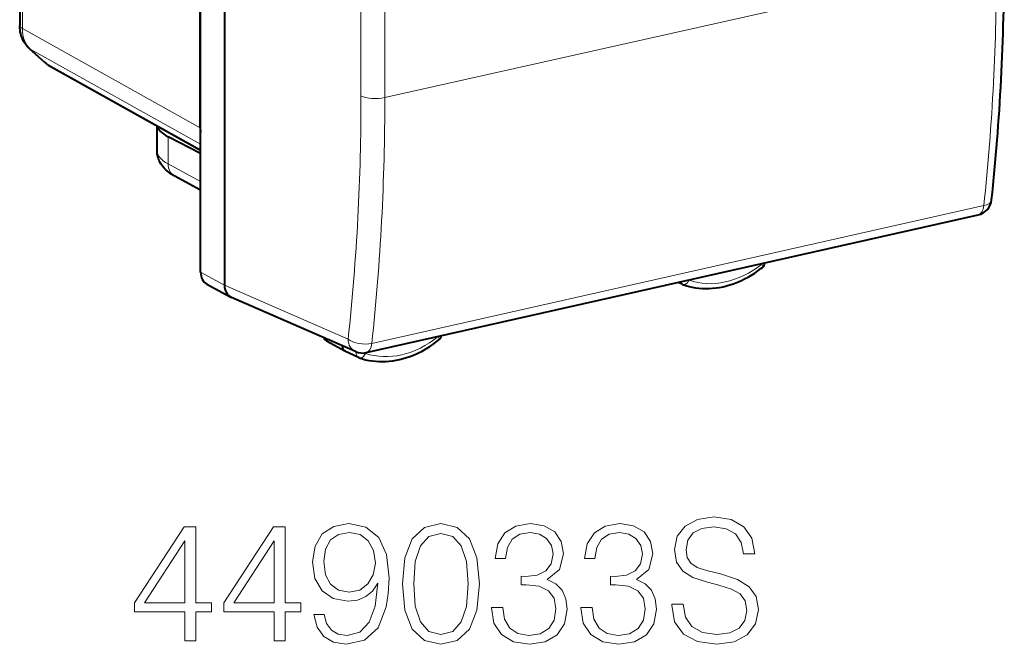
# Model space of a CAD drawing. Extents: x 0 to 420, y 0 to 297.
# Drawn here: x 325 to 354, y 205 to 223 of the extents above; entities that cross this region are included whole.
import ezdxf

# ---------------------------------------------------------------- set-up
doc = ezdxf.new("R2010")
doc.units = 0

msp = doc.modelspace()

# ---------------------------------------------------------------- linework, layer by layer
at = {"color": 7, "lineweight": 40}
for p, q in [((330.521545, 215.857605), (330.521545, 257.089233)), ((331.213074, 256.733307), (331.213074, 215.480774)), ((330.512238, 220.0401), (330.512238, 252.902557)), ((325.277374, 223.406845), (325.277374, 223.006546)), ((325.565308, 222.330124), (325.997589, 221.941132)), ((326.144897, 221.835709), (330.521606, 219.39241)), ((329.258911, 219.371231), (329.258911, 220.097321)), ((330.521606, 219.294067), (329.578613, 219.779419)), ((330.521576, 218.23201), (329.759399, 218.647354)), ((335.321136, 213.524902), (353.062836, 217.517532)), ((330.703278, 215.510818), (331.394806, 215.133987)), ((344.475006, 215.503647), (344.360474, 215.559143)), ((344.493744, 215.495743), (344.475006, 215.503647)), ((331.394806, 215.133987), (331.419037, 215.122116)), ((335.011444, 213.554428), (331.419128, 215.122055)), ((334.170227, 213.868912), (334.699493, 213.57457)), ((335.097809, 213.381363), (334.705658, 213.571365)), ((335.118835, 213.372665), (335.097809, 213.381363))]:
    msp.add_line(p, q, dxfattribs=at)
at = {"color": 7, "lineweight": 18}
for p, q in [((335.169891, 247.215775), (335.169891, 220.961914)), ((335.860016, 234.041229), (335.860016, 220.914307)), ((353.591919, 224.904724), (335.860016, 220.914307)), ((325.3573, 223.783401), (325.3573, 222.913788)), ((330.512238, 220.0401), (325.3573, 222.913788)), ((330.521545, 219.56189), (325.599609, 222.305679)), ((325.599609, 222.305679), (326.031921, 221.916687)), ((326.031921, 221.916687), (330.521606, 219.410324)), ((329.578613, 218.993637), (329.578613, 219.779419)), ((330.521606, 218.479767), (329.578613, 218.993637)), ((335.482056, 213.79071), (353.223755, 217.78334)), ((346.782318, 216.104156), (346.7854, 216.086685)), ((330.521545, 215.857605), (331.213074, 215.480774)), ((334.796082, 213.917465), (331.213074, 215.481064)), ((344.678253, 215.624359), (344.645782, 215.623322)), ((337.408142, 213.988266), (337.436951, 214.001068)), ((335.304138, 213.521423), (335.300995, 213.502213))]:
    msp.add_line(p, q, dxfattribs=at)
at = {"color": 7, "lineweight": 40}
for points in [[(325.565308, 222.330124), (325.517822, 222.376434), (325.474518, 222.426025), (325.435486, 222.47847), (325.400848, 222.533279), (325.37088, 222.5896), (325.345245, 222.6474), (325.323914, 222.706345), (325.306732, 222.766113), (325.295074, 222.818771), (325.286407, 222.871658), (325.279602, 222.939178), (325.277374, 223.006546)], [(329.759399, 218.647354), (329.671875, 218.699142), (329.615448, 218.737686), (329.560577, 218.78006), (329.511658, 218.823059), (329.468536, 218.866211), (329.427246, 218.913574), (329.388367, 218.965591), (329.370056, 218.993469), (329.341797, 219.042465), (329.323822, 219.078827), (329.307617, 219.116852), (329.293335, 219.156464), (329.281311, 219.197495), (329.271667, 219.239761), (329.264618, 219.28299), (329.260345, 219.326904), (329.258911, 219.371231)], [(344.493744, 215.495743), (344.585419, 215.465515), (344.67868, 215.439789), (344.773376, 215.41861), (344.869354, 215.402008), (344.966553, 215.389969), (345.064667, 215.382523), (345.163544, 215.379684), (345.263031, 215.381424), (345.362915, 215.387726), (345.463043, 215.398544), (345.563293, 215.413864), (345.663483, 215.433609), (345.763428, 215.457764), (345.863037, 215.486237), (345.962097, 215.518997), (346.060547, 215.555954), (346.130402, 215.584915), (346.199829, 215.615952), (346.268707, 215.649048), (346.391144, 215.713623), (346.491394, 215.772186), (346.583557, 215.830734), (346.674133, 215.892914), (346.763092, 215.958618), (346.806885, 215.992783)], [(335.118835, 213.372665), (335.210907, 213.343582), (335.304565, 213.319), (335.399628, 213.298981), (335.495911, 213.283539), (335.593353, 213.272675), (335.691681, 213.266403), (335.790741, 213.264725), (335.89032, 213.267624), (335.990295, 213.275085), (336.090454, 213.287048), (336.190704, 213.303497), (336.290863, 213.324371), (336.390747, 213.34964), (336.490204, 213.379211), (336.589142, 213.41304), (336.687378, 213.451065), (336.814056, 213.506729), (336.938995, 213.569214), (337.070526, 213.643448), (337.163025, 213.701065), (337.253998, 213.76236), (337.343353, 213.827225), (337.430939, 213.895538)]]:
    msp.add_lwpolyline(points, dxfattribs=at)
at = {"color": 7, "lineweight": 18}
for points in [[(346.7854, 216.086685), (346.801483, 216.055893), (346.81134, 216.028748), (346.813782, 216.008133), (346.808777, 215.994537), (346.806885, 215.992783)], [(344.678253, 215.624359), (344.656494, 215.585602), (344.630066, 215.551285), (344.602203, 215.524948), (344.556122, 215.498306), (344.514801, 215.491562), (344.493744, 215.495743)], [(337.408142, 213.988266), (337.425781, 213.955078), (337.435822, 213.926514), (337.437469, 213.910583), (337.432739, 213.897232), (337.430939, 213.895538)], [(335.300995, 213.502213), (335.253174, 213.500687), (335.202118, 213.503372), (335.133728, 213.512939), (335.056244, 213.534271), (335.027435, 213.547852)], [(335.300995, 213.502213), (335.284302, 213.470871), (335.264404, 213.442032), (335.242096, 213.416916), (335.205414, 213.387985), (335.164001, 213.370895), (335.127594, 213.37027), (335.118835, 213.372665)]]:
    msp.add_lwpolyline(points, dxfattribs=at)
for points in [[(344.177795, 206.23082), (344.177795, 206.206467), (344.260559, 205.719681), (344.513702, 205.364334), (344.922577, 205.150146), (345.482391, 205.072266), (345.983795, 205.145279), (346.363464, 205.344864), (346.60199, 205.66127), (346.689636, 206.084778), (346.62149, 206.45961), (346.421906, 206.741943), (346.081146, 206.951263), (345.589478, 207.111893), (345.180573, 207.214127), (344.912842, 207.301743), (344.732727, 207.423447), (344.625641, 207.588943), (344.591583, 207.812866), (344.640259, 208.090347), (344.796021, 208.299652), (345.049164, 208.426224), (345.394775, 208.474899), (345.755005, 208.421356), (346.027588, 208.270447), (346.193115, 208.027054), (346.256378, 207.696045), (346.587402, 207.696045), (346.499786, 208.14389), (346.266113, 208.479767), (345.901031, 208.689087), (345.409363, 208.7621), (344.92746, 208.689087), (344.56723, 208.499237), (344.33844, 208.202301), (344.260559, 207.822601), (344.31897, 207.452652), (344.494202, 207.194656), (344.791168, 207.009674), (345.214661, 206.873367), (345.545685, 206.790619), (345.910767, 206.673782), (346.16391, 206.532623), (346.309937, 206.333038), (346.358612, 206.050705), (346.300201, 205.763504), (346.129822, 205.544449), (345.857208, 205.403275), (345.487274, 205.359467), (345.068634, 205.417877), (344.761963, 205.588257), (344.572113, 205.860855), (344.50882, 206.23082)], [(330.065857, 205.169617), (330.387115, 205.169617), (330.387115, 206.011765), (330.834961, 206.011765), (330.834961, 206.26976), (330.387115, 206.26976), (330.387115, 208.474899), (330.041504, 208.474899), (328.600616, 206.26976), (328.600616, 206.011765), (330.065857, 206.011765)], [(332.655548, 205.169617), (332.976837, 205.169617), (332.976837, 206.011765), (333.424683, 206.011765), (333.424683, 206.26976), (332.976837, 206.26976), (332.976837, 208.474899), (332.631226, 208.474899), (331.190308, 206.26976), (331.190308, 206.011765), (332.655548, 206.011765)], [(334.101318, 205.933868), (333.804382, 205.933868), (333.896851, 205.568787), (334.091583, 205.296188), (334.373901, 205.130676), (334.743866, 205.072266), (335.274475, 205.193954), (335.66391, 205.554184), (335.902435, 206.157791), (335.960846, 206.542358), (335.985168, 206.990204), (335.907288, 207.671707), (335.68338, 208.168228), (335.313416, 208.470032), (334.816895, 208.572266), (334.378784, 208.489502), (334.04776, 208.270447), (333.83844, 207.9151), (333.765411, 207.45752), (333.833588, 206.980469), (334.042908, 206.625107), (334.364166, 206.401184), (334.787689, 206.323303), (335.070007, 206.352509), (335.308533, 206.454742), (335.503265, 206.615372), (335.654175, 206.839294), (335.581146, 206.182129), (335.410767, 205.709946), (335.138153, 205.422745), (334.768219, 205.330261), (334.510223, 205.369202), (334.310638, 205.486023), (334.174316, 205.671005)], [(336.369751, 206.824692), (336.442749, 206.065308), (336.656952, 205.515228), (337.007416, 205.184219), (337.484467, 205.072266), (337.956665, 205.179352), (338.312012, 205.515228), (338.526215, 206.06044), (338.604095, 206.819824), (338.526215, 207.574341), (338.312012, 208.12442), (337.956665, 208.455429), (337.484467, 208.572266), (337.007416, 208.460297), (336.656952, 208.129288), (336.442749, 207.579208)], [(338.949707, 206.143188), (338.949707, 206.133453), (339.022736, 205.685608), (339.241791, 205.354599), (339.587402, 205.145279), (340.054718, 205.072266), (340.507416, 205.145279), (340.853058, 205.344864), (341.072113, 205.666138), (341.149994, 206.089645), (341.111053, 206.391449), (340.999084, 206.639709), (340.81897, 206.824692), (340.570709, 206.946396), (340.921204, 207.243332), (341.042908, 207.691177), (340.974731, 208.051392), (340.784912, 208.328873), (340.47821, 208.508972), (340.079041, 208.572266), (339.660431, 208.499237), (339.343994, 208.30452), (339.139557, 207.983246), (339.056793, 207.559738), (339.358612, 207.559738), (339.41217, 207.87616), (339.553314, 208.114685), (339.772369, 208.260712), (340.074188, 208.314255), (340.341919, 208.265579), (340.551239, 208.139023), (340.687531, 207.939438), (340.736206, 207.691177), (340.682678, 207.403976), (340.531769, 207.204391), (340.278625, 207.07782), (339.937897, 207.038879), (339.816193, 207.043747), (339.816193, 206.795486), (339.962219, 206.800354), (340.337067, 206.756546), (340.604797, 206.625107), (340.765411, 206.406052), (340.81897, 206.09938), (340.765411, 205.773239), (340.614532, 205.529846), (340.366272, 205.378937), (340.035248, 205.330261), (339.718842, 205.383804), (339.480316, 205.544449), (339.329407, 205.797577), (339.280731, 206.143188)], [(341.539429, 206.143188), (341.539429, 206.133453), (341.612427, 205.685608), (341.831482, 205.354599), (342.177124, 205.145279), (342.644409, 205.072266), (343.097137, 205.145279), (343.442749, 205.344864), (343.661804, 205.666138), (343.739685, 206.089645), (343.700745, 206.391449), (343.588806, 206.639709), (343.408691, 206.824692), (343.160431, 206.946396), (343.510895, 207.243332), (343.632599, 207.691177), (343.564453, 208.051392), (343.374603, 208.328873), (343.067932, 208.508972), (342.668762, 208.572266), (342.250122, 208.499237), (341.933716, 208.30452), (341.729279, 207.983246), (341.646515, 207.559738), (341.948334, 207.559738), (342.001862, 207.87616), (342.143036, 208.114685), (342.362091, 208.260712), (342.66391, 208.314255), (342.931641, 208.265579), (343.140961, 208.139023), (343.277252, 207.939438), (343.325928, 207.691177), (343.272369, 207.403976), (343.12149, 207.204391), (342.868347, 207.07782), (342.527588, 207.038879), (342.405884, 207.043747), (342.405884, 206.795486), (342.551941, 206.800354), (342.926758, 206.756546), (343.194489, 206.625107), (343.355133, 206.406052), (343.408691, 206.09938), (343.355133, 205.773239), (343.204224, 205.529846), (342.955963, 205.378937), (342.624939, 205.330261), (342.308533, 205.383804), (342.070007, 205.544449), (341.919098, 205.797577), (341.870422, 206.143188)], [(330.065857, 206.26976), (328.8927, 206.26976), (330.065857, 208.070862)], [(332.655548, 206.26976), (331.482391, 206.26976), (332.655548, 208.070862)], [(334.096436, 207.472122), (334.140259, 207.827469), (334.286285, 208.095215), (334.515076, 208.255844), (334.841217, 208.314255), (335.147888, 208.250977), (335.381561, 208.070862), (335.532471, 207.788528), (335.585999, 207.423447), (335.527588, 207.082687), (335.371826, 206.819824), (335.133301, 206.639709), (334.831482, 206.581299), (334.519958, 206.639709), (334.286285, 206.810089), (334.145111, 207.087555)], [(336.700745, 206.824692), (336.744568, 207.467255), (336.890594, 207.924835), (337.134003, 208.192566), (337.484467, 208.285049), (337.830109, 208.192566), (338.078369, 207.924835), (338.224396, 207.467255), (338.273071, 206.824692), (338.224396, 206.172394), (338.078369, 205.719681), (337.830109, 205.447083), (337.484467, 205.359467), (337.134003, 205.447083), (336.890594, 205.719681), (336.744568, 206.177261)]]:
    msp.add_lwpolyline(points, close=True, dxfattribs=at)
for centre, radius, start, end in [((286.622223, 224.77948), 66.968905, 354.003371, 0.107157), ((326.447968, 222.377716), 0.620987, 227.936462, 240.78902), ((270.591766, 220.839691), 64.577326, 353.846385, 0.108438), ((270.547241, 220.790695), 65.31198, 353.847262, 0.108431), ((346.712189, 216.301117), 0.22646, 288.851668, 306.244263)]:
    msp.add_arc(centre, radius, start, end, dxfattribs=at)
at = {"color": 7, "lineweight": 40}
for centre, radius, start, end in [((326.540985, 222.544647), 0.812085, 228.001731, 240.808459), ((331.520691, 220.038879), 1.008438, 179.930569, 187.805358), ((352.953064, 218.005341), 0.5, 282.682696, 353.884054), ((346.692017, 216.137512), 0.184794, 308.438578, 356.269947), ((334.260284, 214.033554), 0.187665, 203.837683, 241.269688), ((337.31485, 214.039246), 0.184739, 308.931533, 352.175136), ((335.211365, 214.012711), 0.5, 246.428967, 282.682689)]:
    msp.add_arc(centre, radius, start, end, dxfattribs=at)
for centre, major_axis, ratio, start_param, end_param in [((329.278381, 237.963715), (9.774231, -43.95285), 0.512095, 0.98797952, 1.161113265), ((331.259735, 220.150711), (2.000854, 0.010315), 0.335112, 3.210045334, 3.71297954), ((330.939301, 215.951691), (-0.230743, -0.443695), 0.784913, 5.297565822, 6.267914347), ((331.630768, 215.574814), (-0.230652, -0.443665), 0.78495, 5.297368712, 6.267800889), ((334.7948, 213.750381), (-0.092255, -0.17746), 0.785005, 5.25197002, 6.261065611)]:
    msp.add_ellipse(centre, major_axis=major_axis, ratio=ratio, start_param=start_param, end_param=end_param, dxfattribs=at)
at = {"color": 7, "lineweight": 18}
for centre, major_axis, ratio, start_param, end_param in [((325.777374, 223.006546), (-0.5, 0), 0.34202, 0, 0.573237875), ((326.195099, 223.100601), (-0.474121, -0.880493), 0.784466, 5.308785788, 6.094159667), ((325.899719, 222.701828), (-0.334442, -0.371674), 0.607078, 0.000106511, 0.138452443), ((326.332031, 222.312836), (-0.334442, -0.371674), 0.607078, 0.000105938, 0.138452443), ((335.585175, 221.057159), (0.5, 0), 0.34202, 3.732283823, 5.294353503), ((331.258911, 219.364517), (2, -0.00769), 0.347153, 3.142992674, 3.716164505), ((329.998688, 219.08638), (0.239258, 0.439041), 0.786468, 2.17110089, 3.141532283), ((352.953064, 218.005341), (-0.109772, 0.487793), 0.516517, 3.141592654, 4.127600805), ((352.953064, 218.005341), (-0.497162, 0.053268), 0.473464, 2.196414413, 3.141592654), ((345.742218, 218.194046), (-1.285767, -2.473541), 0.785005, 0.110410193, 1.049334849), ((344.558655, 215.671661), (-0.086578, -0.166565), 0.785005, 5.694243008, 6.305306438), ((334.256927, 214.029953), (-0.084351, -0.162308), 0.785005, 5.592464668, 6.264702297), ((335.211365, 214.012711), (0.497009, -0.054657), 0.471904, 3.777118179, 5.339319478), ((335.211365, 214.012711), (0.199982, 0.458267), 0.794643, 2.102237453, 3.141700396), ((336.344147, 216.079086), (-1.285767, -2.473541), 0.785005, 0.120425747, 1.059350403), ((335.211365, 214.012711), (-0.109772, 0.487793), 0.516517, 3.141592654, 4.127600805), ((335.181458, 213.549393), (-0.086578, -0.166565), 0.785005, 5.108351782, 6.305306417)]:
    msp.add_ellipse(centre, major_axis=major_axis, ratio=ratio, start_param=start_param, end_param=end_param, dxfattribs=at)

doc.saveas('drawing.dxf')
